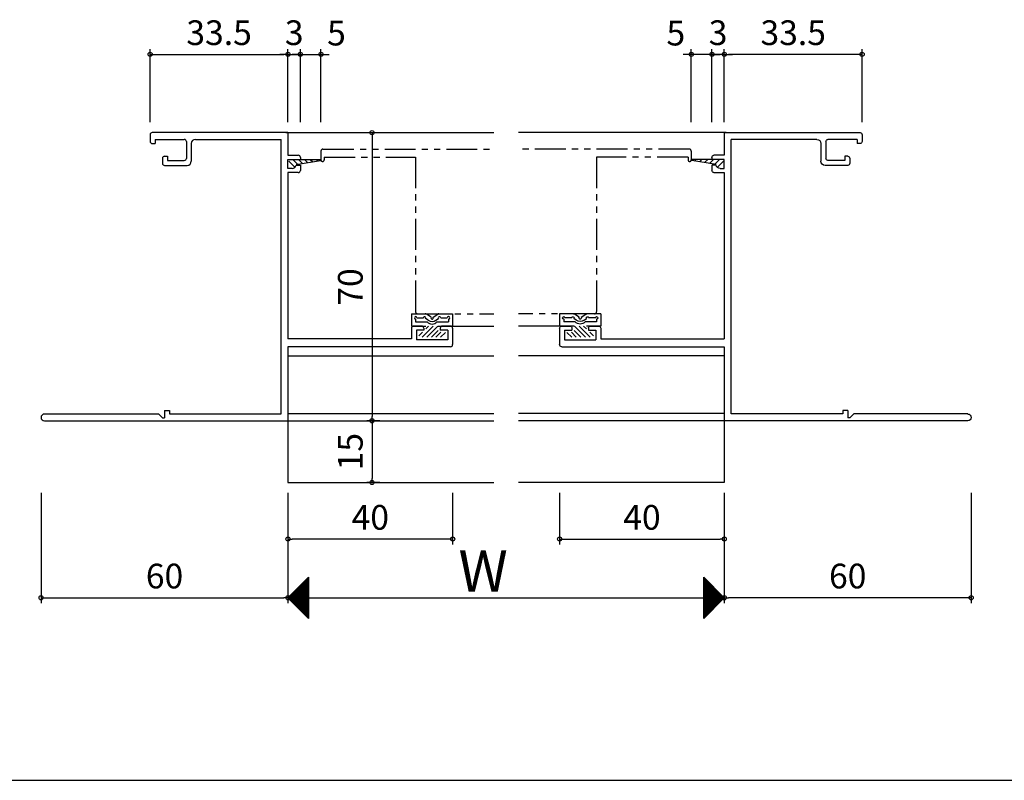
# Model space of a CAD drawing. Units: millimetres. Extents: x -364 to 424, y -554 to 629.
# Drawn here: x -125 to 114, y -554 to -369 of the extents above; entities that cross this region are included whole.
import ezdxf

# ---------------------------------------------------------------- set-up
doc = ezdxf.new("R2010")
doc.units = ezdxf.units.MM
doc.linetypes.add('PHANTOM', pattern=[15, 7.5, -1.5, 1.5, -1.5, 1.5, -1.5])
doc.linetypes.add('PHANTOM2', pattern=[31.75, 15.875, -3.175, 3.175, -3.175, 3.175, -3.175])
for name, color, linetype in [('AM_0', 7, 'Continuous'), ('AM_11', 3, 'PHANTOM2'), ('AM_2', 121, 'Continuous'), ('AM_8', 1, 'Continuous'), ('BLOCK', 7, 'Continuous')]:
    doc.layers.add(name, color=color, linetype=linetype)
doc.styles.get("Standard").update_dxf_attribs({"font": 'ROMANS', "bigfont": 'EXTFONT'})
doc.dimstyles.new('ISO-25', dxfattribs={"dimtxt": 2.5, "dimasz": 2.5, "dimexe": 1.25, "dimexo": 0.625, "dimtad": 1, "dimtxsty": 'Standard', "dimcen": 2.5, "dimadec": 0, "dimazin": 0, "dimtfac": 1, "dimtmove": 0, "dimatfit": 3, "dimfxl": 0, "dimarcsym": 0})

# ---------------------------------------------------------------- blocks, each defined once
blk = doc.blocks.new('_ORIGIN')
at = {"color": 0, "linetype": 'ByBlock', "lineweight": -2}
blk.add_line((0, 0), (-1, 0), dxfattribs=at)
blk.add_circle((0, 0), 0.5, dxfattribs=at)
blk = doc.blocks.new('*D268')
at = {"color": 0, "lineweight": -2}
for p, q in [((-59.78, -484.2), (-59.78, -510.96)), ((46.22, -484.2), (46.22, -510.96)), ((-58.78, -509.66), (45.22, -509.66))]:
    blk.add_line(p, q, dxfattribs=at)
at = {"layer": 'Defpoints', "color": 0}
for p in [(-59.78, -481.66), (46.22, -481.66), (46.22, -509.66)]:
    blk.add_point(p, dxfattribs=at)
at = {"color": 0, "lineweight": -2, "rotation": 180}
blk.add_blockref('_ORIGIN', (-59.78, -509.66), dxfattribs=at)
at = {"color": 0, "lineweight": -2}
blk.add_blockref('_ORIGIN', (46.22, -509.66), dxfattribs=at)
blk = doc.blocks.new('*D269')
at = {"color": 0, "lineweight": -2}
for p, q in [((-43.22, -396.66), (-38.06, -396.66)), ((-39.36, -397.66), (-39.36, -465.66)), ((-43.22, -466.66), (-38.06, -466.66))]:
    blk.add_line(p, q, dxfattribs=at)
at = {"layer": 'Defpoints', "color": 0}
for p in [(-45.76, -396.66), (-45.76, -466.66), (-39.36, -466.66)]:
    blk.add_point(p, dxfattribs=at)
at = {"color": 0, "lineweight": -2}
for p, rotation in [((-39.36, -396.66), 90), ((-39.36, -466.66), 270)]:
    blk.add_blockref('_ORIGIN', p, dxfattribs=dict(at, rotation=rotation))
at = {"color": 0, "insert": (-43.86, -434.16), "char_height": 6, "attachment_point": 5, "rotation": 90}
blk.add_mtext('70', dxfattribs=at)
blk = doc.blocks.new('*D270')
at = {"color": 0, "lineweight": -2}
for p, q in [((-119.78, -484.2), (-119.78, -510.96)), ((-59.78, -484.2), (-59.78, -510.96)), ((-118.78, -509.66), (-60.78, -509.66))]:
    blk.add_line(p, q, dxfattribs=at)
at = {"layer": 'Defpoints', "color": 0}
for p in [(-119.78, -481.66), (-59.78, -481.66), (-59.78, -509.66)]:
    blk.add_point(p, dxfattribs=at)
at = {"color": 0, "lineweight": -2, "rotation": 180}
blk.add_blockref('_ORIGIN', (-119.78, -509.66), dxfattribs=at)
at = {"color": 0, "lineweight": -2}
blk.add_blockref('_ORIGIN', (-59.78, -509.66), dxfattribs=at)
at = {"color": 0, "insert": (-89.78, -505.16), "char_height": 6, "attachment_point": 5}
blk.add_mtext('60', dxfattribs=at)
blk = doc.blocks.new('*D271')
at = {"color": 0, "lineweight": -2}
for p, q in [((46.22, -484.2), (46.22, -510.96)), ((106.22, -484.2), (106.22, -510.96)), ((105.22, -509.66), (47.22, -509.66))]:
    blk.add_line(p, q, dxfattribs=at)
at = {"layer": 'Defpoints', "color": 0}
for p in [(46.22, -481.66), (106.22, -481.66), (46.22, -509.66)]:
    blk.add_point(p, dxfattribs=at)
at = {"color": 0, "lineweight": -2, "rotation": 180}
blk.add_blockref('_ORIGIN', (46.22, -509.66), dxfattribs=at)
at = {"color": 0, "lineweight": -2}
blk.add_blockref('_ORIGIN', (106.22, -509.66), dxfattribs=at)
at = {"color": 0, "insert": (76.22, -505.16), "char_height": 6, "attachment_point": 5}
blk.add_mtext('60', dxfattribs=at)
blk = doc.blocks.new('*D272')
at = {"color": 0, "lineweight": -2}
for p, q in [((-93.28, -394.12), (-93.28, -376.36)), ((-92.28, -377.66), (-60.78, -377.66)), ((-59.78, -394.12), (-59.78, -376.36))]:
    blk.add_line(p, q, dxfattribs=at)
at = {"layer": 'Defpoints', "color": 0}
for p in [(-59.78, -377.66), (-93.28, -396.66), (-59.78, -396.66)]:
    blk.add_point(p, dxfattribs=at)
at = {"color": 0, "lineweight": -2, "rotation": 180}
blk.add_blockref('_ORIGIN', (-93.28, -377.66), dxfattribs=at)
at = {"color": 0, "lineweight": -2}
blk.add_blockref('_ORIGIN', (-59.78, -377.66), dxfattribs=at)
at = {"color": 0, "insert": (-76.53, -373.16), "char_height": 6, "attachment_point": 5}
blk.add_mtext('33.5', dxfattribs=at)
blk = doc.blocks.new('*D273')
at = {"color": 0, "lineweight": -2}
for p, q in [((-37.43, -466.66), (-40.66, -466.66)), ((-39.36, -467.66), (-39.36, -480.66)), ((-37.43, -481.66), (-40.66, -481.66))]:
    blk.add_line(p, q, dxfattribs=at)
at = {"layer": 'Defpoints', "color": 0}
for p in [(-34.89, -466.66), (-39.36, -481.66), (-34.89, -481.66)]:
    blk.add_point(p, dxfattribs=at)
at = {"color": 0, "lineweight": -2}
for p, rotation in [((-39.36, -466.66), 90), ((-39.36, -481.66), 270)]:
    blk.add_blockref('_ORIGIN', p, dxfattribs=dict(at, rotation=rotation))
at = {"color": 0, "insert": (-43.86, -474.16), "char_height": 6, "attachment_point": 5, "rotation": 90}
blk.add_mtext('15', dxfattribs=at)
blk = doc.blocks.new('$X4')
at = {"color": 7, "linetype": 'Continuous'}
for p, q in [((-2.41, -0.09), (2.5, 4.83)), ((2.32, 4.82), (2.5, 4.64)), ((2.43, 4.93), (2.5, 4.86)), ((-2.3, -0.2), (2.5, 4.6)), ((-2.19, -0.31), (2.5, 4.38)), ((-2.08, -0.42), (2.5, 4.16)), ((-1.97, -0.53), (2.5, 3.93)), ((-1.85, -0.65), (2.5, 3.71)), ((-1.74, -0.76), (2.5, 3.48)), ((-1.63, -0.87), (2.5, 3.26)), ((-1.52, -0.98), (2.5, 3.03)), ((-1.4, -1.1), (2.5, 2.81)), ((-1.29, -1.21), (2.5, 2.58)), ((-0.04, 2.46), (2.5, -0.08)), ((0.07, 2.57), (2.5, 0.14)), ((0.18, 2.68), (2.5, 0.37)), ((0.3, 2.8), (2.5, 0.59)), ((0.41, 2.91), (2.5, 0.82)), ((0.52, 3.02), (2.5, 1.04)), ((0.63, 3.13), (2.5, 1.27)), ((0.75, 3.25), (2.5, 1.49)), ((0.86, 3.36), (2.5, 1.72)), ((0.97, 3.47), (2.5, 1.94)), ((1.08, 3.58), (2.5, 2.17)), ((1.2, 3.69), (2.5, 2.39)), ((1.31, 3.81), (2.5, 2.61)), ((1.42, 3.92), (2.5, 2.84)), ((1.53, 4.03), (2.5, 3.06)), ((1.64, 4.14), (2.5, 3.29)), ((1.76, 4.26), (2.5, 3.51)), ((1.87, 4.37), (2.5, 3.74)), ((1.98, 4.48), (2.5, 3.96)), ((2.09, 4.59), (2.5, 4.19)), ((2.21, 4.71), (2.5, 4.41)), ((-2.4, 0.1), (2.5, -4.79)), ((-2.28, 0.22), (2.5, -4.57)), ((-2.17, 0.33), (2.5, -4.35)), ((-2.06, 0.44), (2.5, -4.12)), ((-1.95, 0.55), (2.5, -3.9)), ((-1.84, 0.66), (2.5, -3.67)), ((-1.72, 0.78), (2.5, -3.45)), ((-1.61, 0.89), (2.5, -3.22)), ((-1.5, 1), (2.5, -3)), ((-1.39, 1.11), (2.5, -2.77)), ((-1.27, 1.23), (2.5, -2.55)), ((-1.18, -1.32), (2.5, 2.36)), ((-1.16, 1.34), (2.5, -2.32)), ((-1.07, -1.43), (2.5, 2.13)), ((-1.05, 1.45), (2.5, -2.1)), ((-0.95, -1.55), (2.5, 1.91)), ((-0.94, 1.56), (2.5, -1.88)), ((-0.84, -1.66), (2.5, 1.69)), ((-0.83, 1.67), (2.5, -1.65)), ((-0.73, -1.77), (2.5, 1.46)), ((-0.71, 1.79), (2.5, -1.43)), ((-0.62, -1.88), (2.5, 1.24)), ((-0.6, 1.9), (2.5, -1.2)), ((-0.51, -1.99), (2.5, 1.01)), ((-0.49, 2.01), (2.5, -0.98)), ((-0.39, -2.11), (2.5, 0.79)), ((-0.38, 2.12), (2.5, -0.75)), ((-0.28, -2.22), (2.5, 0.56)), ((-0.26, 2.24), (2.5, -0.53)), ((-0.17, -2.33), (2.5, 0.34)), ((-0.15, 2.35), (2.5, -0.3)), ((-0.06, -2.44), (2.5, 0.11)), ((0.06, -2.56), (2.5, -0.11)), ((0.17, -2.67), (2.5, -0.34)), ((0.28, -2.78), (2.5, -0.56)), ((0.39, -2.89), (2.5, -0.78)), ((0.5, -3), (2.5, -1.01)), ((0.62, -3.12), (2.5, -1.23)), ((0.73, -3.23), (2.5, -1.46)), ((0.84, -3.34), (2.5, -1.68)), ((0.95, -3.45), (2.5, -1.91)), ((1.07, -3.57), (2.5, -2.13)), ((1.18, -3.68), (2.5, -2.36)), ((1.29, -3.79), (2.5, -2.58)), ((1.4, -3.9), (2.5, -2.8)), ((1.51, -4.01), (2.5, -3.03)), ((1.63, -4.13), (2.5, -3.25)), ((1.74, -4.24), (2.5, -3.48)), ((1.85, -4.35), (2.5, -3.7)), ((1.96, -4.46), (2.5, -3.93)), ((2.08, -4.58), (2.5, -4.15)), ((2.19, -4.69), (2.5, -4.38)), ((2.3, -4.8), (2.5, -4.6)), ((2.41, -4.91), (2.5, -4.83))]:
    blk.add_line(p, q, dxfattribs=at)
blk = doc.blocks.new('$X5')
at = {"color": 7, "linetype": 'Continuous'}
for p, q in [((-2.5, 4.98), (2.49, -0.01)), ((-2.5, 4.93), (-2.47, 4.97)), ((-2.5, 4.71), (-2.35, 4.85)), ((-2.5, 4.75), (2.38, -0.12)), ((-2.5, 4.49), (-2.24, 4.74)), ((-2.5, 4.26), (-2.13, 4.63)), ((-2.5, 4.53), (2.26, -0.24)), ((-2.5, 4.04), (-2.02, 4.52)), ((-2.5, 3.81), (-1.91, 4.41)), ((-2.5, 4.31), (2.15, -0.35)), ((-2.5, 3.59), (-1.79, 4.29)), ((-2.5, 3.36), (-1.68, 4.18)), ((-2.5, 4.08), (2.04, -0.46)), ((-2.5, 3.14), (-1.57, 4.07)), ((-2.5, 2.91), (-1.46, 3.96)), ((-2.5, 3.86), (1.93, -0.57)), ((-2.5, 2.69), (-1.34, 3.84)), ((-2.5, 2.46), (-1.23, 3.73)), ((-2.5, 3.63), (1.82, -0.68)), ((-2.5, 2.24), (-1.12, 3.62)), ((-2.5, 2.02), (-1.01, 3.51)), ((-2.5, 3.41), (1.7, -0.8)), ((-2.5, 1.79), (-0.9, 3.4)), ((-2.5, 1.57), (-0.78, 3.28)), ((-2.5, 3.18), (1.59, -0.91)), ((-2.5, 1.34), (-0.67, 3.17)), ((-2.5, 1.12), (-0.56, 3.06)), ((-2.5, 2.96), (1.48, -1.02)), ((-2.5, 0.89), (-0.45, 2.95)), ((-2.5, 0.67), (-0.33, 2.83)), ((-2.5, 2.73), (1.37, -1.13)), ((-2.5, 0.44), (-0.22, 2.72)), ((-2.5, 0.22), (-0.11, 2.61)), ((-2.5, 2.51), (1.25, -1.25)), ((-2.5, -0.01), (0, 2.5)), ((-2.5, -0.23), (0.11, 2.39)), ((-2.5, 2.28), (1.14, -1.36)), ((-2.5, -0.45), (0.23, 2.27)), ((-2.5, -0.68), (0.34, 2.16)), ((-2.5, 2.06), (1.03, -1.47)), ((-2.5, -0.9), (0.45, 2.05)), ((-2.5, -1.13), (0.56, 1.94)), ((-2.5, 1.84), (0.92, -1.58)), ((-2.5, -1.35), (0.68, 1.82)), ((-2.5, -1.58), (0.79, 1.71)), ((-2.5, 1.61), (0.81, -1.69)), ((-2.5, -1.8), (0.9, 1.6)), ((-2.5, -2.03), (1.01, 1.49)), ((-2.5, 1.39), (0.69, -1.81)), ((-2.5, -2.25), (1.13, 1.37)), ((-2.5, -2.47), (1.24, 1.26)), ((-2.5, 1.16), (0.58, -1.92)), ((-2.5, -2.7), (1.35, 1.15)), ((-2.5, -2.92), (1.46, 1.04)), ((-2.5, 0.94), (0.47, -2.03)), ((-2.5, -3.15), (1.57, 0.93)), ((-2.5, -3.37), (1.69, 0.81)), ((-2.5, 0.71), (0.36, -2.14)), ((-2.5, -3.6), (1.8, 0.7)), ((-2.5, -3.82), (1.91, 0.59)), ((-2.5, 0.49), (0.24, -2.26)), ((-2.5, -4.05), (2.02, 0.48)), ((-2.5, -4.27), (2.14, 0.36)), ((-2.5, 0.26), (0.13, -2.37)), ((-2.5, -4.5), (2.25, 0.25)), ((-2.5, -4.72), (2.36, 0.14)), ((-2.5, 0.04), (0.02, -2.48)), ((-2.5, -4.94), (2.47, 0.03)), ((-2.5, -0.18), (-0.09, -2.59)), ((-2.5, -0.41), (-0.2, -2.7)), ((-2.5, -0.63), (-0.32, -2.82)), ((-2.5, -0.86), (-0.43, -2.93)), ((-2.5, -1.08), (-0.54, -3.04)), ((-2.5, -1.31), (-0.65, -3.15)), ((-2.5, -1.53), (-0.77, -3.27)), ((-2.5, -1.76), (-0.88, -3.38)), ((-2.5, -1.98), (-0.99, -3.49)), ((-2.5, -2.21), (-1.1, -3.6)), ((-2.5, -2.43), (-1.22, -3.72)), ((-2.5, -2.65), (-1.33, -3.83)), ((-2.5, -2.88), (-1.44, -3.94)), ((-2.5, -3.1), (-1.55, -4.05)), ((-2.5, -3.33), (-1.66, -4.16)), ((-2.5, -3.55), (-1.78, -4.28)), ((-2.5, -3.78), (-1.89, -4.39)), ((-2.5, -4), (-2, -4.5)), ((-2.5, -4.23), (-2.11, -4.61)), ((-2.5, -4.45), (-2.23, -4.73)), ((-2.5, -4.68), (-2.34, -4.84)), ((-2.5, -4.9), (-2.45, -4.95))]:
    blk.add_line(p, q, dxfattribs=at)
blk = doc.blocks.new('*D308')
at = {"color": 0, "lineweight": -2}
for p, q in [((-59.78, -484.2), (-59.78, -496.7)), ((-19.78, -484.2), (-19.78, -496.7)), ((-20.78, -495.4), (-58.78, -495.4))]:
    blk.add_line(p, q, dxfattribs=at)
at = {"layer": 'Defpoints', "color": 0}
for p in [(-59.78, -481.66), (-19.78, -481.66), (-59.78, -495.4)]:
    blk.add_point(p, dxfattribs=at)
at = {"color": 0, "lineweight": -2, "rotation": 180}
blk.add_blockref('_ORIGIN', (-59.78, -495.4), dxfattribs=at)
at = {"color": 0, "lineweight": -2}
blk.add_blockref('_ORIGIN', (-19.78, -495.4), dxfattribs=at)
at = {"color": 0, "insert": (-39.78, -490.9), "char_height": 6, "attachment_point": 5}
blk.add_mtext('40', dxfattribs=at)
blk = doc.blocks.new('*D309')
at = {"color": 0, "lineweight": -2}
for p, q in [((46.22, -394.12), (46.22, -376.36)), ((78.72, -377.66), (47.22, -377.66)), ((79.72, -394.12), (79.72, -376.36))]:
    blk.add_line(p, q, dxfattribs=at)
at = {"layer": 'Defpoints', "color": 0}
for p in [(46.22, -377.66), (46.22, -396.66), (79.72, -396.66)]:
    blk.add_point(p, dxfattribs=at)
at = {"color": 0, "lineweight": -2, "rotation": 180}
blk.add_blockref('_ORIGIN', (46.22, -377.66), dxfattribs=at)
at = {"color": 0, "lineweight": -2}
blk.add_blockref('_ORIGIN', (79.72, -377.66), dxfattribs=at)
at = {"color": 0, "insert": (62.97, -373.16), "char_height": 6, "attachment_point": 5}
blk.add_mtext('33.5', dxfattribs=at)
blk = doc.blocks.new('*D317')
at = {"color": 0, "lineweight": -2}
for p, q in [((6.22, -484.2), (6.22, -496.7)), ((46.22, -484.2), (46.22, -496.7)), ((7.22, -495.4), (45.22, -495.4))]:
    blk.add_line(p, q, dxfattribs=at)
at = {"layer": 'Defpoints', "color": 0}
for p in [(6.22, -481.66), (46.22, -481.66), (46.22, -495.4)]:
    blk.add_point(p, dxfattribs=at)
at = {"color": 0, "lineweight": -2, "rotation": 180}
blk.add_blockref('_ORIGIN', (6.22, -495.4), dxfattribs=at)
at = {"color": 0, "lineweight": -2}
blk.add_blockref('_ORIGIN', (46.22, -495.4), dxfattribs=at)
at = {"color": 0, "insert": (26.22, -490.9), "char_height": 6, "attachment_point": 5}
blk.add_mtext('40', dxfattribs=at)
blk = doc.blocks.new('DA1120A')
at = {"layer": 'AM_0'}
for p, q in [((-33.5, 69.5), (-33.5, 67.85)), ((0, 70), (-33, 70)), ((0, 70), (0, 64.5)), ((-33, 67.35), (-32.3, 67.35)), ((-32.3, 68.35), (-25.2, 68.35)), ((-32.3, 68.35), (-32.3, 67.35)), ((-24.7, 67.85), (-24.7, 63.75)), ((-23.5, 67.35), (-23.5, 63.05)), ((-22.5, 68.35), (-1.65, 68.35)), ((-1.65, 1.65), (-1.65, 68.35)), ((-30.5, 63.75), (-30.5, 62.55)), ((-30, 64.25), (-29.3, 64.25)), ((-29.3, 64.25), (-29.3, 63.25)), ((-29.3, 63.25), (-25.2, 63.25)), ((0, 64.5), (2.5, 64.5)), ((0, 63.5), (3, 63.5)), ((0, 61.3), (0, 63.5)), ((3, 64), (3, 63.5)), ((-30, 62.05), (-24.5, 62.05)), ((1, 61.3), (0, 61.3)), ((0, 60.3), (0, 19.95)), ((2.5, 60.3), (0, 60.3)), ((1.98, 62.1), (3, 62.1)), ((3, 62.1), (3, 60.8)), ((30, 22.5), (30, 19.95)), ((32.5, 23), (30.5, 23)), ((33, 22), (31.2, 22)), ((31.2, 22), (31.2, 19.65)), ((33, 22.5), (33, 22)), ((37, 22.5), (37, 22)), ((38.8, 22), (37, 22)), ((39.5, 23), (37.5, 23)), ((38.8, 22), (38.8, 19.65)), ((40, 22.5), (40, 18.5)), ((30, 19.95), (0, 19.95)), ((38.8, 19.65), (31.2, 19.65)), ((39.5, 18), (0, 18)), ((0, 18), (0, 0)), ((-30, 2.5), (-30, 0.7)), ((-30, 2.5), (-28.8, 2.5)), ((-28.8, 2.5), (-28.8, 1.65)), ((-59.18, 1.65), (-31.5, 1.65)), ((-59.18, 0), (0, 0)), ((-31.5, 1.65), (-30.5, 0.7)), ((-30.5, 0.7), (-30, 0.7)), ((-28.8, 1.65), (-1.65, 1.65))]:
    blk.add_line(p, q, dxfattribs=at)
for centre, radius, start, end in [((-33, 69.5), 0.5, 90, 180), ((-33, 67.85), 0.5, 180, 270), ((-25.2, 67.85), 0.5, 0, 90), ((-22.5, 67.35), 1, 90, 180), ((-30, 63.75), 0.5, 90, 180), ((-30, 62.55), 0.5, 180, 270), ((-25.2, 63.75), 0.5, 270, 0), ((-24.5, 63.05), 1, 270, 0), ((2.5, 64), 0.5, 0, 90), ((1, 62.3), 1, 270.0001, 348.4641), ((2.5, 60.8), 0.5, 270.0001, 0), ((30.5, 22.5), 0.5, 90.0001, 180), ((32.5, 22.5), 0.5, 0, 90), ((37.5, 22.5), 0.5, 90, 180), ((39.5, 22.5), 0.5, 0, 89.9999), ((39.5, 18.5), 0.5, 269.9997, 359.9998), ((-59.18, 0.82), 0.825, 90, 270)]:
    blk.add_arc(centre, radius, start, end, dxfattribs=at)
blk = doc.blocks.new('*X242')
at = {"color": 0}
for p, q in [((-4.42, -2.2), (-1.72, 0.5)), ((-3.5, -0.16), (-2.84, 0.5)), ((-3.3, -2.2), (-0.6, 0.5)), ((-5.22, -1.88), (-4.34, -1)), ((-2.17, -2.2), (-0.5, -0.53)), ((-1.05, -2.2), (0.15, -1)), ((0.07, -2.2), (1.25, -1.02))]:
    blk.add_line(p, q, dxfattribs=at)
blk = doc.blocks.new('BBJ577-変形')
at = {"layer": 'AM_0'}
for p, q in [((-7, 3.5), (-3.65, 3.5)), ((-7, 3.5), (-7, 0.5)), ((-5.7, 2.5), (-4.1, 2.5)), ((-2.25, 2.67), (-3.37, 3.42)), ((-1.75, 2.67), (-0.63, 3.42)), ((-0.35, 3.5), (3, 3.5)), ((0.1, 2.5), (1.7, 2.5)), ((3, 3.5), (3, 0.5)), ((-7, 0.5), (-3.5, 0.5)), ((-6, 2.2), (-6, 1.5)), ((-6, 1.5), (-3.2, 1.5)), ((-2.94, 1.93), (-3.55, 2.33)), ((-1.06, 1.93), (-0.45, 2.33)), ((-0.8, 1.5), (2, 1.5)), ((-0.5, 0.5), (3, 0.5)), ((2, 2.2), (2, 1.5))]:
    blk.add_line(p, q, dxfattribs=at)
for centre, radius, start, end in [((-6, 2.5), 0.3, 360, 269.9999), ((-3.8, 2.5), 0.3, 326.3099, 179.9999), ((-3.65, 3), 0.5, 56.3099, 89.9999), ((-2, 2.5), 0.3, 146.31, 0), ((-2, 2.5), 0.3, 360, 33.6899), ((-0.35, 3), 0.5, 89.9999, 123.69), ((-0.2, 2.5), 0.3, 360, 213.6901), ((2, 2.5), 0.3, 270.0001, 179.9999), ((-2, 2.7), 1.7, 224.9009, 315.0991), ((-2, 3.34), 1.7, 236.31, 303.6901)]:
    blk.add_arc(centre, radius, start, end, dxfattribs=at)
at = {"layer": 'AM_8', "color": 0, "linetype": 'Continuous'}
blk.add_blockref('*X242', (0, 0), dxfattribs=at)
blk = doc.blocks.new('D0107S0NS3PP0021____B')
at = {"layer": 'AM_0'}
for p, q in [((-2, 0), (4.87, 0)), ((-1.02, -1.2), (4.9, -0.3))]:
    blk.add_line(p, q, dxfattribs=at)
blk.add_arc((4.87, -0.15), 0.15, 282.2196, 89.9999, dxfattribs=at)
at = {"layer": 'AM_8', "color": 0}
for p, q in [((-2.82, -0.42), (-1.42, -1.82)), ((-1.83, 0), (-0.68, -1.15)), ((-0.41, 0), (0.55, -0.96)), ((1, 0), (1.77, -0.77)), ((2.41, 0), (3, -0.59)), ((3.83, 0), (4.23, -0.4))]:
    blk.add_line(p, q, dxfattribs=at)
blk = doc.blocks.new('*D358')
at = {"color": 0, "lineweight": -2}
for p, q in [((37.22, -377.66), (36.22, -377.66)), ((38.22, -394.12), (38.22, -376.36)), ((43.22, -377.66), (38.22, -377.66)), ((43.22, -394.12), (43.22, -376.36)), ((44.22, -377.66), (45.22, -377.66))]:
    blk.add_line(p, q, dxfattribs=at)
at = {"layer": 'Defpoints', "color": 0}
for p in [(38.22, -377.66), (38.22, -396.66), (43.22, -396.66)]:
    blk.add_point(p, dxfattribs=at)
at = {"color": 0, "lineweight": -2}
blk.add_blockref('_ORIGIN', (38.22, -377.66), dxfattribs=at)
at = {"color": 0, "lineweight": -2, "rotation": 180}
blk.add_blockref('_ORIGIN', (43.22, -377.66), dxfattribs=at)
at = {"color": 0, "insert": (34.45, -373.26), "char_height": 6, "attachment_point": 5}
blk.add_mtext('5', dxfattribs=at)
blk = doc.blocks.new('*D359')
at = {"color": 0, "lineweight": -2}
for p, q in [((42.22, -377.66), (41.22, -377.66)), ((43.22, -394.12), (43.22, -376.36)), ((46.22, -377.66), (43.22, -377.66)), ((46.22, -394.12), (46.22, -376.36)), ((47.22, -377.66), (48.22, -377.66))]:
    blk.add_line(p, q, dxfattribs=at)
at = {"layer": 'Defpoints', "color": 0}
for p in [(43.22, -377.66), (43.22, -396.66), (46.22, -396.66)]:
    blk.add_point(p, dxfattribs=at)
at = {"color": 0, "lineweight": -2}
blk.add_blockref('_ORIGIN', (43.22, -377.66), dxfattribs=at)
at = {"color": 0, "lineweight": -2, "rotation": 180}
blk.add_blockref('_ORIGIN', (46.22, -377.66), dxfattribs=at)
at = {"color": 0, "insert": (44.72, -373.16), "char_height": 6, "attachment_point": 5}
blk.add_mtext('3', dxfattribs=at)
blk = doc.blocks.new('*D356')
at = {"color": 0, "lineweight": -2}
for p, q in [((-57.78, -377.66), (-58.78, -377.66)), ((-56.78, -394.12), (-56.78, -376.36)), ((-56.78, -377.66), (-51.78, -377.66)), ((-51.78, -394.12), (-51.78, -376.36)), ((-50.78, -377.66), (-49.78, -377.66))]:
    blk.add_line(p, q, dxfattribs=at)
at = {"layer": 'Defpoints', "color": 0}
for p in [(-51.78, -377.66), (-56.78, -396.66), (-51.78, -396.66)]:
    blk.add_point(p, dxfattribs=at)
at = {"color": 0, "lineweight": -2}
blk.add_blockref('_ORIGIN', (-56.78, -377.66), dxfattribs=at)
at = {"color": 0, "lineweight": -2, "rotation": 180}
blk.add_blockref('_ORIGIN', (-51.78, -377.66), dxfattribs=at)
at = {"color": 0, "insert": (-48.01, -373.26), "char_height": 6, "attachment_point": 5}
blk.add_mtext('5', dxfattribs=at)
blk = doc.blocks.new('*D357')
at = {"color": 0, "lineweight": -2}
for p, q in [((-60.78, -377.66), (-61.78, -377.66)), ((-59.78, -394.12), (-59.78, -376.36)), ((-59.78, -377.66), (-56.78, -377.66)), ((-56.78, -394.12), (-56.78, -376.36)), ((-55.78, -377.66), (-54.78, -377.66))]:
    blk.add_line(p, q, dxfattribs=at)
at = {"layer": 'Defpoints', "color": 0}
for p in [(-56.78, -377.66), (-59.78, -396.66), (-56.78, -396.66)]:
    blk.add_point(p, dxfattribs=at)
at = {"color": 0, "lineweight": -2}
blk.add_blockref('_ORIGIN', (-59.78, -377.66), dxfattribs=at)
at = {"color": 0, "lineweight": -2, "rotation": 180}
blk.add_blockref('_ORIGIN', (-56.78, -377.66), dxfattribs=at)
at = {"color": 0, "insert": (-58.28, -373.16), "char_height": 6, "attachment_point": 5}
blk.add_mtext('3', dxfattribs=at)

msp = doc.modelspace()

# ---------------------------------------------------------------- linework, layer by layer
at = {"color": 7}
for p, q in [((-54.782, -504.665), (-59.782, -509.665)), ((-54.782, -504.665), (-54.782, -514.665)), ((46.23, -509.653), (41.23, -504.653)), ((41.23, -514.653), (41.23, -504.653)), ((-59.782, -509.665), (-54.782, -514.665)), ((41.23, -514.653), (46.23, -509.653))]:
    msp.add_line(p, q, dxfattribs=at)
at = {"color": 7, "linetype": 'Continuous'}
msp.add_line((-355, -554), (380, -554), dxfattribs=at)
for p in [(-59.781, -466.664), (-59.781, -466.664), (-59.781, -466.664), (46.219, -466.664), (46.219, -466.664), (46.219, -466.664), (46.219, -466.664), (46.219, -466.664), (46.219, -466.664)]:
    msp.add_point(p)
at = {"layer": 'AM_11', "color": 0, "linetype": 'PHANTOM'}
for p, q in [((-51.781, -401.164), (-51.781, -403.264)), ((-51.281, -400.664), (-9.781, -400.664)), ((37.719, -400.664), (-3.781, -400.664)), ((38.219, -401.164), (38.219, -403.264)), ((-50.981, -402.614), (-50.981, -403.264)), ((-50.981, -402.614), (-28.781, -402.614)), ((-28.781, -402.614), (-28.781, -440.164)), ((15.219, -402.614), (15.219, -440.164)), ((37.419, -402.614), (15.219, -402.614)), ((37.419, -402.614), (37.419, -403.264)), ((-28.281, -440.664), (-9.781, -440.664)), ((14.719, -440.664), (-3.781, -440.664))]:
    msp.add_line(p, q, dxfattribs=at)
for centre, radius, start, end in [((-51.281, -401.164), 0.5, 89.99998, 179.99996), ((37.719, -401.164), 0.5, 0.00004, 90.00002), ((-51.381, -403.264), 0.4, 180.00004, 0), ((37.819, -403.264), 0.4, 180, 359.99996)]:
    msp.add_arc(centre, radius, start, end, dxfattribs=at)
at = {"layer": 'AM_11'}
for centre, start, end in [((-28.281, -440.164), 179.99999, 270), ((14.719, -440.164), 270, 0.00001)]:
    msp.add_arc(centre, 0.5, start, end, dxfattribs=at)
at = {"layer": 'AM_2', "color": 0}
for p, q in [((-60.281, -396.664), (-9.781, -396.664)), ((46.719, -396.664), (-3.781, -396.664)), ((-20.427, -443.664), (-9.781, -443.664)), ((6.865, -443.664), (-3.781, -443.664)), ((-59.781, -450.914), (-9.781, -450.914)), ((46.219, -450.914), (-3.781, -450.914)), ((-59.781, -464.864), (-9.781, -464.864)), ((46.219, -464.864), (-3.781, -464.864)), ((-60.281, -466.664), (-9.781, -466.664)), ((-59.781, -466.664), (-59.781, -481.664)), ((46.719, -466.664), (-3.781, -466.664)), ((46.219, -466.664), (46.219, -481.664)), ((-59.781, -481.664), (-9.781, -481.664)), ((46.219, -481.664), (-3.781, -481.664))]:
    msp.add_line(p, q, dxfattribs=at)

# ---------------------------------------------------------------- block references
at = {"color": 7}
for name, p in [('$X4', (-57.282, -509.665)), ('$X5', (43.73, -509.653))]:
    msp.add_blockref(name, p, dxfattribs=at)
at = {"layer": 'AM_0'}
msp.add_blockref('DA1120A', (-59.781, -466.664), dxfattribs=at)
at = {"layer": 'AM_0', "xscale": -1}
msp.add_blockref('DA1120A', (46.219, -466.664), dxfattribs=at)
at = {"layer": 'BLOCK'}
for name, p in [('D0107S0NS3PP0021____B', (-56.781, -403.164)), ('BBJ577-変形', (-22.781, -444.164))]:
    msp.add_blockref(name, p, dxfattribs=at)
at = {"layer": 'BLOCK', "xscale": -1}
for name, p in [('D0107S0NS3PP0021____B', (43.219, -403.164)), ('BBJ577-変形', (9.219, -444.164))]:
    msp.add_blockref(name, p, dxfattribs=at)

# ---------------------------------------------------------------- texts
at = {"color": 7, "insert": (-18.352, -508.165), "char_height": 10, "attachment_point": 7}
msp.add_mtext('{\\W1;W}', dxfattribs=at)

# ---------------------------------------------------------------- dimensions: what is measured, and where the dimension line sits
at = {"color": 7}
for base, p1, p2, picture, middle in [((-59.781, -377.664), (-93.281, -396.664), (-59.781, -396.664), '*D272', (-76.531, -373.164)), ((-59.781, -509.664), (-119.781, -481.664), (-59.781, -481.664), '*D270', (-89.781, -505.164))]:
    dim = msp.add_linear_dim(base=base, p1=p1, p2=p2, dimstyle='ISO-25', override={"dimtxt": 6, "dimasz": 1, "dimexe": 1.3, "dimexo": 2.54, "dimgap": 1.5, "dimdec": 1, "dimlfac": 1, "dimdsep": 46, "dimblk1": 'ORIGIN', "dimblk2": 'ORIGIN', "dimsah": 1}, dxfattribs=at)
    dim.commit()
    dim.dimension.update_dxf_attribs({"geometry": picture, "text_midpoint": middle})
for base, p1, p2, angle, override, picture, middle in [((-56.781, -377.664), (-59.781, -396.664), (-56.781, -396.664), 0, {"dimtxt": 6, "dimasz": 1, "dimexe": 1.3, "dimexo": 2.54, "dimgap": 1.5, "dimdec": 1, "dimlfac": 1, "dimdsep": 46, "dimblk1": 'ORIGIN', "dimblk2": 'ORIGIN', "dimsah": 1}, '*D357', (-58.281, -377.664)), ((-51.781, -377.664), (-56.781, -396.664), (-51.781, -396.664), 0, {"dimtxt": 6, "dimasz": 1, "dimexe": 1.3, "dimexo": 2.54, "dimgap": 1.5, "dimdec": 1, "dimlfac": 1, "dimdsep": 46, "dimblk1": 'ORIGIN', "dimblk2": 'ORIGIN', "dimsah": 1, "dimtmove": 2}, '*D356', (-48.01, -373.264)), ((38.219, -377.664), (43.219, -396.664), (38.219, -396.664), 180, {"dimtxt": 6, "dimasz": 1, "dimexe": 1.3, "dimexo": 2.54, "dimgap": 1.5, "dimdec": 1, "dimlfac": 1, "dimdsep": 46, "dimblk1": 'ORIGIN', "dimblk2": 'ORIGIN', "dimsah": 1, "dimtmove": 2}, '*D358', (34.448, -373.264)), ((43.219, -377.664), (46.219, -396.664), (43.219, -396.664), 180, {"dimtxt": 6, "dimasz": 1, "dimexe": 1.3, "dimexo": 2.54, "dimgap": 1.5, "dimdec": 1, "dimlfac": 1, "dimdsep": 46, "dimblk1": 'ORIGIN', "dimblk2": 'ORIGIN', "dimsah": 1}, '*D359', (44.719, -377.664)), ((-39.356, -466.664), (-45.76, -396.664), (-45.76, -466.664), 90, {"dimtxt": 6, "dimasz": 1, "dimexe": 1.3, "dimexo": 2.54, "dimgap": 1.5, "dimdec": 1, "dimlfac": 1, "dimdsep": 46, "dimblk1": 'ORIGIN', "dimblk2": 'ORIGIN', "dimsah": 1}, '*D269', (-39.356, -434.164)), ((-59.781, -495.401), (-19.78, -481.664), (-59.781, -481.664), 180, {"dimtxt": 6, "dimasz": 1, "dimexe": 1.3, "dimexo": 2.54, "dimgap": 1.5, "dimdec": 1, "dimlfac": 1, "dimdsep": 46, "dimblk1": 'ORIGIN', "dimblk2": 'ORIGIN', "dimsah": 1}, '*D308', (-39.781, -495.401)), ((46.219, -495.401), (6.219, -481.664), (46.219, -481.664), 0, {"dimtxt": 6, "dimasz": 1, "dimexe": 1.3, "dimexo": 2.54, "dimgap": 1.5, "dimdec": 1, "dimlfac": 1, "dimdsep": 46, "dimblk1": 'ORIGIN', "dimblk2": 'ORIGIN', "dimsah": 1}, '*D317', (26.219, -495.401))]:
    dim = msp.add_linear_dim(base=base, p1=p1, p2=p2, angle=angle, dimstyle='ISO-25', override=override, dxfattribs=at)
    dim.commit()
    dim.dimension.update_dxf_attribs({"geometry": picture, "text_midpoint": middle, "dimtype": 160})
for base, p1, p2, angle, picture, middle in [((46.219, -377.664), (79.719, -396.664), (46.219, -396.664), 180, '*D309', (62.969, -373.164)), ((-39.356, -481.664), (-34.887, -466.664), (-34.887, -481.664), 90, '*D273', (-43.856, -474.164)), ((46.219, -509.664), (106.219, -481.664), (46.219, -481.664), 180, '*D271', (76.219, -505.164))]:
    dim = msp.add_linear_dim(base=base, p1=p1, p2=p2, angle=angle, dimstyle='ISO-25', override={"dimtxt": 6, "dimasz": 1, "dimexe": 1.3, "dimexo": 2.54, "dimgap": 1.5, "dimdec": 1, "dimlfac": 1, "dimdsep": 46, "dimblk1": 'ORIGIN', "dimblk2": 'ORIGIN', "dimsah": 1}, dxfattribs=at)
    dim.commit()
    dim.dimension.update_dxf_attribs({"geometry": picture, "text_midpoint": middle})
dim = msp.add_linear_dim(base=(46.219, -509.664), p1=(-59.781, -481.664), p2=(46.219, -481.664), text=' ', dimstyle='ISO-25', override={"dimtxt": 6, "dimasz": 1, "dimexe": 1.3, "dimexo": 2.54, "dimgap": 1.5, "dimdec": 1, "dimlfac": 1, "dimdsep": 46, "dimblk1": 'ORIGIN', "dimblk2": 'ORIGIN', "dimsah": 1}, dxfattribs=at)
dim.commit()
dim.dimension.update_dxf_attribs({"geometry": '*D268', "text_midpoint": (-6.781, -509.664)})

doc.saveas('drawing.dxf')
